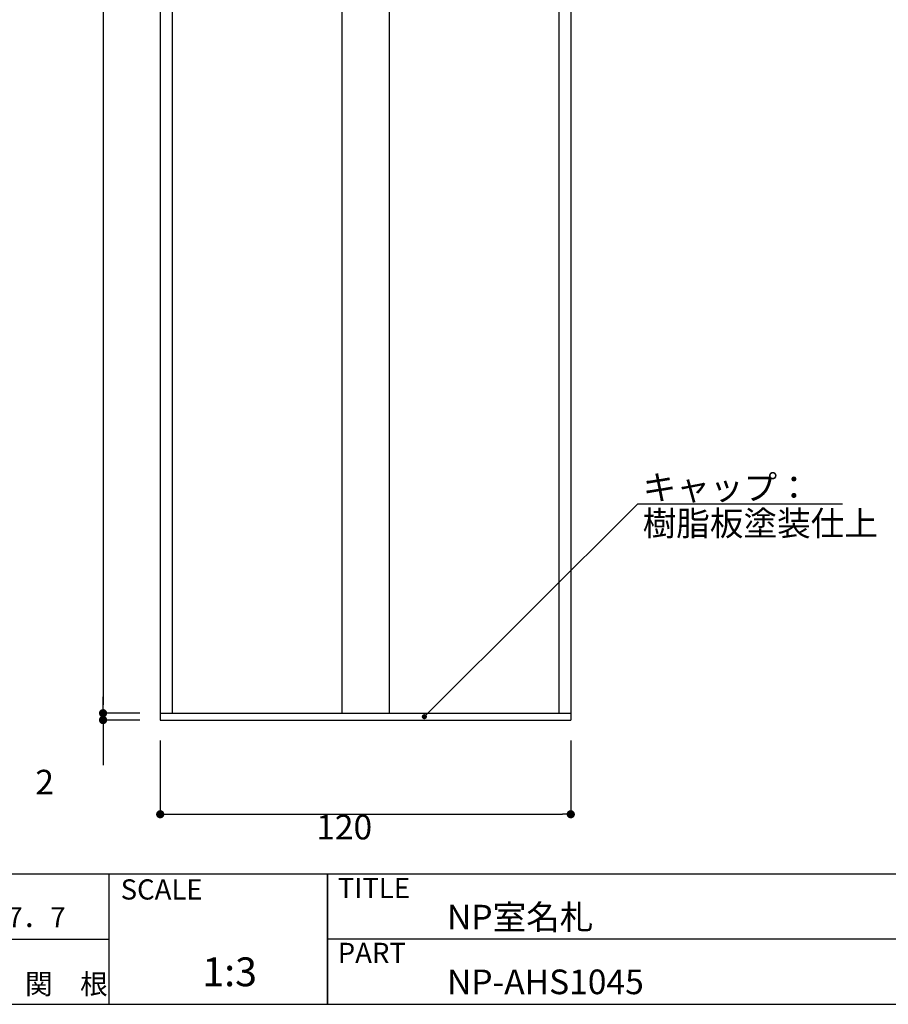
# Model space of a CAD drawing. Extents: x 0 to 280, y 0 to 192.
# Drawn here: x 108 to 192, y 0 to 96 of the extents above; entities that cross this region are included whole.
import ezdxf

# ---------------------------------------------------------------- set-up
doc = ezdxf.new("R2010")
doc.units = 0
doc.header["$LTSCALE"] = 0.3
doc.layers.get('0').update_dxf_attribs({"linetype": 'CONTINUOUS'})
doc.layers.get('DEFPOINTS').update_dxf_attribs({"linetype": 'CONTINUOUS'})
for name, color, linetype in [('DIM', 2, 'CONTINUOUS'), ('寸法', 2, 'CONTINUOUS'), ('本体１', 7, 'CONTINUOUS'), ('枠ライン', 1, 'CONTINUOUS'), ('枠文字', 4, 'CONTINUOUS'), ('枠横ライン', 9, 'CONTINUOUS'), ('注釈', 2, 'CONTINUOUS')]:
    doc.layers.add(name, color=color, linetype=linetype)
doc.styles.get("Standard").update_dxf_attribs({"font": 'txt.shx', "bigfont": 'extfont.shx'})
doc.styles.add('角ゴ', font='txt.shx', dxfattribs={"bigfont": 'extfont.shx'})
doc.dimstyles.get("Standard").update_dxf_attribs({"dimtxt": 0.18, "dimasz": 0.18, "dimexe": 0.18, "dimexo": 0.0625, "dimgap": 0.09, "dimtad": 0, "dimtih": 1, "dimtoh": 1, "dimzin": 0, "dimcen": 0.09, "dimazin": 3, "dimtfac": 1, "dimtofl": 0, "dimtmove": 0, "dimatfit": 3})

# ---------------------------------------------------------------- blocks, each defined once
blk = doc.blocks.new('_DOT')
at = {"color": 0, "linetype": 'BYBLOCK'}
blk.add_line((-0.5, 0), (-1, 0), dxfattribs=at)
at = {"color": 0, "linetype": 'BYBLOCK', "const_width": 0.5}
blk.add_lwpolyline([(-0.25, 0, 1), (0.25, 0, 1)], format="xyb", close=True, dxfattribs=at)
blk = doc.blocks.new('*D14')
at = {"layer": 'DEFPOINTS', "color": 0}
for p in [(121.526, 178.357), (115.958, 28.357), (121.526, 28.357)]:
    blk.add_point(p, dxfattribs=at)
at = {"layer": '寸法', "color": 2}
for p, q in [((119.526, 178.357), (115.958, 178.357)), ((115.958, 177.557), (115.958, 29.157)), ((119.526, 28.357), (115.958, 28.357))]:
    blk.add_line(p, q, dxfattribs=at)
at = {"layer": '寸法', "color": 2, "xscale": 0.8, "yscale": 0.8, "zscale": 0.8}
for p, rotation in [((115.958, 178.357), 90), ((115.958, 28.357), 270)]:
    blk.add_blockref('_DOT', p, dxfattribs=dict(at, rotation=rotation))
at = {"layer": '寸法', "color": 2, "style": '角ゴ'}
blk.add_text('450', height=2.4, dxfattribs=at).set_placement((109.358, 99.109))
blk = doc.blocks.new('*D15')
at = {"layer": 'DEFPOINTS', "color": 0}
for p in [(121.526, 28.357), (115.958, 27.69), (121.526, 27.69)]:
    blk.add_point(p, dxfattribs=at)
at = {"layer": '寸法', "color": 2}
for p, q in [((115.958, 29.157), (115.958, 29.957)), ((119.526, 28.357), (115.958, 28.357)), ((119.526, 27.69), (115.958, 27.69)), ((115.958, 26.89), (115.958, 23.29))]:
    blk.add_line(p, q, dxfattribs=at)
at = {"layer": '寸法', "color": 2, "xscale": 0.8, "yscale": 0.8, "zscale": 0.8}
for p, rotation in [((115.958, 28.357), 270), ((115.958, 27.69), 90)]:
    blk.add_blockref('_DOT', p, dxfattribs=dict(at, rotation=rotation))
at = {"layer": '寸法', "color": 2, "style": '角ゴ'}
blk.add_text('2', height=2.4, dxfattribs=at).set_placement((109.358, 20.442))
blk = doc.blocks.new('*D16')
at = {"layer": 'DEFPOINTS', "color": 0}
for p in [(121.526, 27.69), (161.526, 27.69), (161.526, 18.511)]:
    blk.add_point(p, dxfattribs=at)
at = {"layer": '寸法', "color": 2}
for p, q in [((121.526, 25.69), (121.526, 18.511)), ((161.526, 25.69), (161.526, 18.511)), ((122.326, 18.511), (160.726, 18.511))]:
    blk.add_line(p, q, dxfattribs=at)
at = {"layer": '寸法', "color": 2, "xscale": 0.8, "yscale": 0.8, "zscale": 0.8, "rotation": 180}
blk.add_blockref('_DOT', (121.526, 18.511), dxfattribs=at)
at = {"layer": '寸法', "color": 2, "xscale": 0.8, "yscale": 0.8, "zscale": 0.8}
blk.add_blockref('_DOT', (161.526, 18.511), dxfattribs=at)
at = {"layer": '寸法', "color": 2, "style": '角ゴ'}
blk.add_text('120', height=2.4, dxfattribs=at).set_placement((136.726, 16.063))
blk = doc.blocks.new('*U38')
at = {"layer": '注釈', "color": 2, "linetype": 'BYBLOCK'}
blk.add_lwpolyline([(147.614, 28.368), (168.074, 48.751), (169.274, 48.751)], dxfattribs=at)
at = {"layer": '注釈', "color": 2, "linetype": 'BYBLOCK', "xscale": 0.5, "yscale": 0.5, "zscale": 0.5, "rotation": 224.8931919998121}
blk.add_blockref('_DOT', (147.26, 28.015), dxfattribs=at)

msp = doc.modelspace()

# ---------------------------------------------------------------- linework, layer by layer
at = {"layer": '本体１'}
for p, q in [((121.526, 178.357), (121.526, 28.357)), ((121.526, 178.357), (121.526, 28.357)), ((122.703, 178.357), (122.703, 28.357)), ((139.216, 178.357), (139.216, 28.357)), ((143.836, 178.357), (143.836, 28.357)), ((160.35, 178.357), (160.35, 28.357)), ((161.526, 178.357), (161.526, 28.678)), ((121.526, 28.357), (160.35, 28.357)), ((121.526, 28.357), (121.526, 27.69)), ((160.35, 28.357), (161.526, 28.357)), ((161.526, 28.678), (161.526, 28.357)), ((161.526, 28.357), (161.526, 27.69)), ((121.526, 27.69), (160.35, 27.69)), ((160.35, 27.69), (161.526, 27.69))]:
    msp.add_line(p, q, dxfattribs=at)
at = {"layer": '枠ライン'}
for p, q in [((116.522, 12.682), (116.522, 0)), ((137.821, 12.682), (137.821, 0)), ((137.821, 0), (137.821, 12.682)), ((137.821, 7.5), (137.821, 12.682)), ((89.263, 6.341), (116.522, 6.341)), ((194.505, 6.341), (137.821, 6.341))]:
    msp.add_line(p, q, dxfattribs=at)
at = {"layer": '枠横ライン'}
for p, q in [((280.224, 12.681), (0, 12.682)), ((0, 0), (280.224, 0))]:
    msp.add_line(p, q, dxfattribs=at)
at = {"layer": '注釈'}
msp.add_line((168.074, 48.751), (188.01, 48.751), dxfattribs=at)

# ---------------------------------------------------------------- block references
at = {"layer": '寸法'}
msp.add_blockref('*U38', (0, 0), dxfattribs=at)

# ---------------------------------------------------------------- texts
at = {"layer": 'DIM', "style": '角ゴ'}
for s, p in [('キャップ：', (168.529, 49.143)), ('樹脂板塗装仕上 ', (168.529, 45.643))]:
    msp.add_text(s, height=2.4, dxfattribs=at).set_placement(p)
at = {"layer": '枠文字'}
for s, height, p in [('SCALE', 1.9679, (117.673, 10.204)), ('TITLE', 1.9679, (138.822, 10.345)), ('NP室名札', 2.4, (149.467, 7.292)), ('H28．7．7', 1.9679, (99.024, 7.486)), ('PART ', 1.9679, (138.822, 4.026)), ('1:3', 2.808, (125.634, 1.759)), ('関\u3000根', 1.9679, (108.355, 0.992)), ('NP-AHS1045', 2.4, (149.467, 0.987))]:
    msp.add_text(s, height=height, dxfattribs=at).set_placement(p)

# ---------------------------------------------------------------- dimensions: what is measured, and where the dimension line sits
at = {"layer": '寸法'}
for base, p1, p2, picture, middle in [((115.958, 28.357), (121.526, 178.357), (121.526, 28.357), '*D14', (114.158, 103.357)), ((115.958, 27.69), (121.526, 28.357), (121.526, 27.69), '*D15', (114.158, 24.69))]:
    dim = msp.add_linear_dim(base=base, p1=p1, p2=p2, angle=90, dimstyle='Standard', override={"dimasz": 0.8, "dimgap": 0.6, "dimdec": 1, "dimlfac": 3, "dimzin": 8, "dimblk": 'DOT', "dimtdec": 1}, dxfattribs=at)
    dim.commit()
    dim.dimension.update_dxf_attribs({"geometry": picture, "text_midpoint": middle})
dim = msp.add_linear_dim(base=(161.526, 18.511), p1=(121.526, 27.69), p2=(161.526, 27.69), dimstyle='Standard', override={"dimasz": 0.8, "dimgap": 0.6, "dimdec": 1, "dimlfac": 3, "dimzin": 8, "dimblk": 'DOT', "dimtdec": 1}, dxfattribs=at)
dim.commit()
dim.dimension.update_dxf_attribs({"geometry": '*D16', "text_midpoint": (141.526, 20.311)})

doc.saveas('drawing.dxf')
